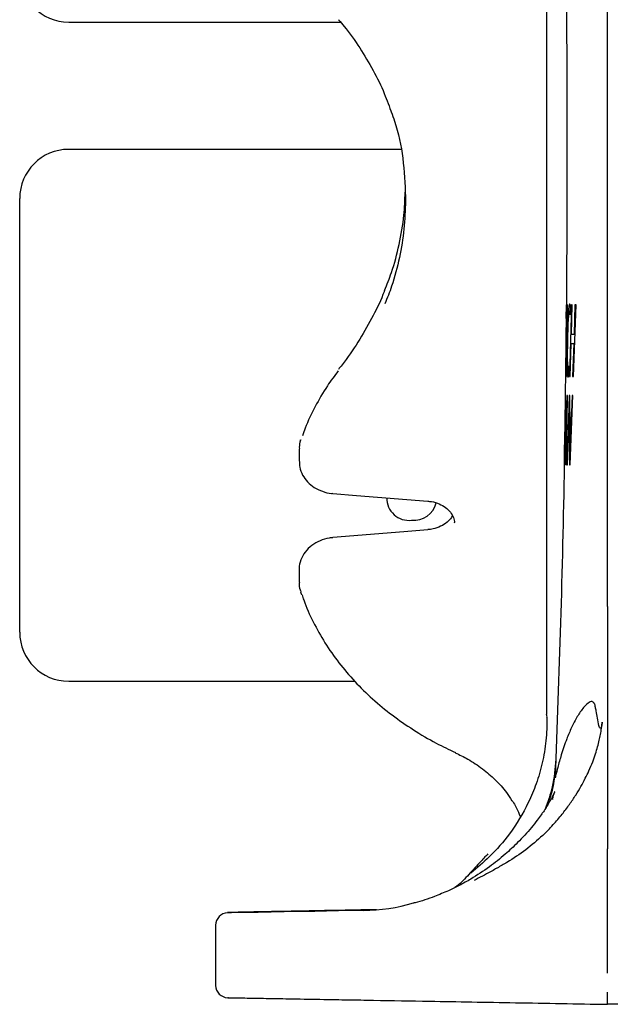
# Model space of a CAD drawing. Units: inches. Extents: x 0.1 to 33.9, y -33 to 21.5.
# Drawn here: x 24.9 to 25.5, y 8 to 9 of the extents above; entities that cross this region are included whole.
import ezdxf

# ---------------------------------------------------------------- set-up
doc = ezdxf.new("R2010")
doc.units = ezdxf.units.IN
doc.header["$MEASUREMENT"] = 0

msp = doc.modelspace()

# ---------------------------------------------------------------- linework, layer by layer
at = {"color": 7, "linetype": 'Continuous', "lineweight": 25}
for p, q in [((25.39189775, 9.74512611), (25.39189775, 8.41715492)), ((24.90439758, 9.04330547), (25.18169716, 9.04330547)), ((25.18011459, 9.04559907), (25.18031499, 9.04536629)), ((25.24331053, 8.91341545), (24.90439758, 8.91341545)), ((24.85439773, 8.74864803), (24.85439773, 8.8634156)), ((25.24814766, 8.86521313), (25.24814766, 8.86112833)), ((24.85439773, 8.42106043), (24.85439773, 8.74864803)), ((25.41243049, 8.75483964), (25.41158735, 8.68185727)), ((25.41221765, 8.74099916), (25.41235869, 8.75484011)), ((25.41229169, 8.68186337), (25.41349516, 8.75483025)), ((25.41235869, 8.75484011), (25.41233686, 8.75484034)), ((25.41256683, 8.75483847), (25.41243049, 8.75483964)), ((25.4124576, 8.72098795), (25.41256683, 8.75483847)), ((25.41319937, 8.75483283), (25.41281182, 8.72798775)), ((25.41349516, 8.75483025), (25.41319937, 8.75483283)), ((25.41750827, 8.75479529), (25.41564422, 8.68189271)), ((25.41619474, 8.74476786), (25.4165201, 8.75308365)), ((25.41831798, 8.75478825), (25.41750827, 8.75479529)), ((25.41753913, 8.72470949), (25.41831798, 8.75478825)), ((25.41969323, 8.6819279), (25.42215919, 8.75475469)), ((25.42105064, 8.75476431), (25.42012419, 8.72468696)), ((25.42215919, 8.75475469), (25.42105064, 8.75476431)), ((25.41221765, 8.74099705), (25.41049006, 8.60839173)), ((25.41237781, 8.74105172), (25.41238778, 8.74123148)), ((25.41252295, 8.74123288), (25.41238778, 8.74123148)), ((25.41223819, 8.71618438), (25.41204647, 8.68186126)), ((25.41634668, 8.68189881), (25.41729167, 8.71553202)), ((25.41729167, 8.71553202), (25.41983297, 8.71555408)), ((25.42012419, 8.72468696), (25.41753913, 8.72470949)), ((25.41983297, 8.71555408), (25.41872207, 8.68191946)), ((25.42083217, 8.71556276), (25.41983297, 8.71555408)), ((25.42114075, 8.72467805), (25.42012419, 8.72468696)), ((25.41163205, 8.68185774), (25.41199836, 8.70910269)), ((25.41234461, 8.69679527), (25.412329, 8.696612)), ((25.4125348, 8.69660989), (25.412329, 8.696612)), ((25.41253785, 8.6967941), (25.41234461, 8.69679527)), ((25.41486947, 8.68408118), (25.41498469, 8.69264571)), ((25.41158735, 8.68185727), (25.41163205, 8.68185774)), ((25.41204647, 8.68186126), (25.41229169, 8.68186337)), ((25.41564422, 8.68189271), (25.41634668, 8.68189881)), ((25.41872207, 8.68191946), (25.41969323, 8.6819279)), ((25.41134858, 8.66169753), (25.41049064, 8.60844735)), ((25.41296905, 8.66238861), (25.41070102, 8.59184769)), ((25.41251591, 8.59186341), (25.41349352, 8.66238392)), ((25.41349352, 8.66238392), (25.41296905, 8.66238861)), ((25.41522323, 8.6623689), (25.41307641, 8.59186834)), ((25.41594963, 8.66236256), (25.41522323, 8.6623689)), ((25.41616775, 8.62965721), (25.41594963, 8.66236256)), ((25.41630034, 8.5918965), (25.419012, 8.66233581)), ((25.41817929, 8.66234309), (25.41725202, 8.63644252)), ((25.419012, 8.66233581), (25.41817929, 8.66234309)), ((25.41095364, 8.63324382), (25.41131314, 8.65464681)), ((25.41298477, 8.65347701), (25.41300425, 8.65349062)), ((25.41337032, 8.65349391), (25.41300425, 8.65349062)), ((25.41537541, 8.64909537), (25.4154261, 8.64928333)), ((25.41603681, 8.64928967), (25.4154261, 8.64928333)), ((25.41186202, 8.62040488), (25.41251685, 8.6393432)), ((25.41279446, 8.63927327), (25.41252847, 8.62039902)), ((25.41317321, 8.63927421), (25.41279446, 8.63927327)), ((25.4103468, 8.59941701), (25.41081507, 8.62528824)), ((25.41081507, 8.62528824), (25.4108627, 8.62528871)), ((25.41100972, 8.6332295), (25.41095364, 8.63324382)), ((25.41109983, 8.62980857), (25.41111027, 8.63034384)), ((25.41541706, 8.62504888), (25.41551058, 8.59188969)), ((25.14087455, 8.61605234), (25.14109842, 8.61740517)), ((25.41252847, 8.62039902), (25.41186202, 8.62040488)), ((25.41291144, 8.62039573), (25.41252847, 8.62039902)), ((25.41358574, 8.5918728), (25.41444989, 8.61818684)), ((25.13955034, 8.60804865), (25.13955034, 8.59544626)), ((25.41048924, 8.60834222), (25.41019767, 8.59188476)), ((25.41094225, 8.5918498), (25.41161926, 8.61246479)), ((25.41161926, 8.61246479), (25.41237981, 8.61247136)), ((25.41237981, 8.61247136), (25.41205315, 8.59185942)), ((25.41280173, 8.61247512), (25.41237981, 8.61247136)), ((25.41621551, 8.60626169), (25.41616212, 8.6060641)), ((25.41684546, 8.60605682), (25.41616212, 8.6060641)), ((25.41685321, 8.6062577), (25.41621551, 8.60626169)), ((25.41035395, 8.59909693), (25.4103468, 8.59941701)), ((25.41037085, 8.59903357), (25.41036862, 8.59904201)), ((25.41070102, 8.59184769), (25.41094225, 8.5918498)), ((25.41205315, 8.59185942), (25.41251591, 8.59186341)), ((25.41307641, 8.59186834), (25.41358574, 8.5918728)), ((25.41551058, 8.59188969), (25.41630034, 8.5918965)), ((25.13955034, 8.48435845), (25.13955034, 8.47175207)), ((25.45439768, 8.44738902), (25.45439768, 8.20010883)), ((25.39189775, 8.41715492), (25.39189775, 8.33748839)), ((24.90439758, 8.37106035), (25.19623365, 8.37106035)), ((25.29890477, 8.2982819), (25.29900872, 8.29823779)), ((25.45439768, 8.07337481), (25.45439768, 8.20010883)), ((25.05439759, 8.12269835), (25.05439759, 8.12236537)), ((25.05439759, 8.12236537), (25.05439759, 8.06087989)), ((25.45439768, 8.04163017), (25.45439768, 8.05413213))]:
    msp.add_line(p, q, dxfattribs=at)
at = {"color": 7, "linetype": 'Continuous', "lineweight": 25, "flags": 128}
for points in [[(25.45439768, 8.44738879), (25.45439381, 8.51774855), (25.4543924, 8.5923142), (25.45439639, 8.67127369), (25.45439697, 8.74865929), (25.45439533, 8.82305927), (25.45439568, 8.89987886), (25.45439768, 8.98455805), (25.4543985, 9.0244108), (25.45440038, 9.06501986), (25.45440261, 9.10637751), (25.4544046, 9.14847481), (25.45440589, 9.19131037), (25.45440636, 9.23488313), (25.45440589, 9.27919202), (25.45440132, 9.40482993), (25.45439768, 9.53601717)], [(25.41281182, 8.72798775), (25.41268241, 8.71941876), (25.41255041, 8.71066462), (25.41234461, 8.69679527)], [(25.17385938, 8.56257195), (25.19810697, 8.56060218), (25.27083896, 8.554691)], [(25.27083004, 8.5254988), (25.24658174, 8.52350979), (25.17384859, 8.51754064)], [(25.20514361, 8.13727943), (25.17973983, 8.13683592), (25.15575412, 8.13641728), (25.12422678, 8.13586699), (25.09763067, 8.13540283), (25.08121851, 8.1351163), (25.07047841, 8.13492881), (25.06668882, 8.13486263)]]:
    msp.add_lwpolyline(points, dxfattribs=at)
at = {"color": 7, "linetype": 'Continuous', "lineweight": 25}
for centre, radius, start, end in [((24.90439777, 9.09330551), 0.05000004, 180.00022206, 269.99977794), ((24.90439777, 8.86341541), 0.05000004, 90.00022206, 179.99977794), ((25.2516404, 8.55774572), 0.02263563, 179.10568177, 276.99670904), ((25.25652755, 8.55904608), 0.02386267, 264.87927834, 345.06132692), ((24.90439777, 8.42106039), 0.05000004, 179.99995315, 269.99977794), ((25.20273226, 8.32437255), 0.18710882, 270.73129927, 286.66214881), ((25.06689832, 8.12236448), 0.01250003, 90.99581374, 180.07555012), ((25.06689994, 8.06089555), 0.01249973, 180.77311941, 269.02149609)]:
    msp.add_arc(centre, radius, start, end, dxfattribs=at)
for points, knots in [([(25.40559332, 9.50505679), (25.40663784, 9.45478889), (25.40872454, 9.35436533), (25.41105759, 9.20389367), (25.4125745, 9.05373103), (25.41319177, 8.90408397), (25.41262123, 8.80448258), (25.41233686, 8.75484034)], [0, 0, 0, 0, 0.2010413004, 0.4016338115, 0.6017354825, 0.8015013433, 1, 1, 1, 1]), ([(25.17990972, 9.04538764), (25.18179841, 9.04322544), (25.1896359, 9.03425293), (25.20159077, 9.01715965), (25.21537232, 8.99430492), (25.22635912, 8.97193129), (25.23165102, 8.95685343), (25.23404154, 8.95004227)], [0, 0, 0, 0, 0.0780613775, 0.3239322228, 0.5656734741, 0.8038005799, 1, 1, 1, 1]), ([(25.23360576, 8.95170158), (25.23474917, 8.94859163), (25.24036544, 8.93331594), (25.24634511, 8.90431919), (25.24754487, 8.87829049), (25.24814766, 8.86521313)], [0, 0, 0, 0, 0.1128436475, 0.5542743912, 1, 1, 1, 1]), ([(25.22683923, 8.76958616), (25.2292658, 8.7756134), (25.23539601, 8.79083996), (25.24204354, 8.81650674), (25.24693213, 8.84399839), (25.24754278, 8.86194632), (25.24781138, 8.86984117)], [0, 0, 0, 0, 0.1890557817, 0.4776101713, 0.7702135928, 1, 1, 1, 1]), ([(25.24814766, 8.86112833), (25.24785128, 8.85144931), (25.24725598, 8.83200852), (25.24227831, 8.80277332), (25.23572864, 8.77722679), (25.22950792, 8.76188683), (25.22711003, 8.75597377)], [0, 0, 0, 0, 0.2689112369, 0.5401215996, 0.8227316045, 1, 1, 1, 1]), ([(25.22727336, 8.77114292), (25.22656868, 8.76920634), (25.22277519, 8.75878118), (25.21364192, 8.74054889), (25.19971048, 8.71660594), (25.18818518, 8.69939401), (25.18090991, 8.6905853), (25.17965793, 8.68906943)], [0, 0, 0, 0, 0.0649059961, 0.3494085834, 0.6401465147, 0.9380738051, 1, 1, 1, 1]), ([(25.41565783, 8.75568232), (25.4153983, 8.75504055), (25.41449397, 8.75280425), (25.41445123, 8.74761698), (25.41386569, 8.74015286), (25.41361729, 8.72987866), (25.41345144, 8.72231735), (25.41335413, 8.717881)], [0, 0, 0, 0, 0.0544249373, 0.1896485932, 0.4022390051, 0.6492838652, 1, 1, 1, 1]), ([(25.4165201, 8.75308365), (25.41643202, 8.7537653), (25.4163243, 8.75459888), (25.41595967, 8.75552578), (25.41573818, 8.75564065), (25.41565783, 8.75568232)], [0, 0, 0, 0, 0.740863515, 0.9059929226, 1, 1, 1, 1]), ([(25.41376784, 8.71846344), (25.41387548, 8.72281294), (25.41404061, 8.72948513), (25.41426831, 8.73797293), (25.41479791, 8.74294664), (25.41478385, 8.74606045), (25.41538573, 8.74713358), (25.41551151, 8.74735785)], [0, 0, 0, 0, 0.4501477505, 0.6905322639, 0.873669437, 0.9735981354, 1, 1, 1, 1]), ([(25.41551151, 8.74735785), (25.41559209, 8.74728651), (25.41590283, 8.74701139), (25.41598773, 8.74603121), (25.41611514, 8.74525364), (25.41619474, 8.74476786)], [0, 0, 0, 0, 0.1161230024, 0.4478055154, 1, 1, 1, 1]), ([(25.41199836, 8.70910223), (25.41203613, 8.71206963), (25.41211165, 8.71800417), (25.41224078, 8.72865398), (25.41232569, 8.73633645), (25.41237781, 8.74105172)], [0, 0, 0, 0, 0.2786363733, 0.557248855, 1, 1, 1, 1]), ([(25.41238778, 8.74123148), (25.4123726, 8.73888226), (25.41234204, 8.73415339), (25.41229159, 8.72580437), (25.41225828, 8.71980455), (25.41223819, 8.71618438)], [0, 0, 0, 0, 0.28137719787, 0.56639829996, 1, 1, 1, 1]), ([(25.412329, 8.696612), (25.41234542, 8.69892391), (25.41237848, 8.70358024), (25.41242309, 8.71170556), (25.4124447, 8.71751899), (25.4124576, 8.72098795)], [0, 0, 0, 0, 0.2845340535, 0.5730705772, 1, 1, 1, 1]), ([(25.41335413, 8.717881), (25.41328324, 8.71255737), (25.4131715, 8.70416618), (25.41303978, 8.69340887), (25.41335973, 8.68686924), (25.41320865, 8.68287494), (25.41380194, 8.68141517), (25.41393985, 8.68107584)], [0, 0, 0, 0, 0.43334424816, 0.68304417501, 0.87246799215, 0.97035483303, 1, 1, 1, 1]), ([(25.41425113, 8.69014537), (25.41410078, 8.69066253), (25.41362367, 8.69230359), (25.41370234, 8.69583459), (25.41352624, 8.70148209), (25.41362456, 8.7092476), (25.4137173, 8.71521272), (25.41376784, 8.71846344)], [0, 0, 0, 0, 0.0567403098, 0.1800498933, 0.3690642137, 0.6561685894, 1, 1, 1, 1]), ([(25.17949859, 8.68753567), (25.1756957, 8.68249904), (25.1669612, 8.6709309), (25.15576881, 8.65128787), (25.1473807, 8.6342291), (25.1440023, 8.62399966), (25.14316229, 8.62145618)], [0, 0, 0, 0, 0.2497152174, 0.573546681, 0.8939649971, 1, 1, 1, 1]), ([(25.41498469, 8.69264571), (25.41490669, 8.69221065), (25.41477919, 8.69149948), (25.41462836, 8.6906026), (25.41434866, 8.69026358), (25.41425113, 8.69014537)], [0, 0, 0, 0, 0.50648082131, 0.82790642695, 1, 1, 1, 1]), ([(25.41393985, 8.68107584), (25.41404518, 8.68117187), (25.4143933, 8.68148925), (25.41458943, 8.68259975), (25.41475902, 8.68349687), (25.41486947, 8.68408118)], [0, 0, 0, 0, 0.131394636, 0.4342540105, 1, 1, 1, 1]), ([(25.41131314, 8.65464681), (25.41131325, 8.65479884), (25.4113134, 8.65499523), (25.41138172, 8.65517693), (25.41139715, 8.65521798)], [0, 0, 0, 0, 0.7740739219, 1, 1, 1, 1]), ([(25.41151941, 8.663163), (25.41150116, 8.66313509), (25.41143327, 8.66303128), (25.41141261, 8.66251854), (25.41137715, 8.66206384), (25.41134858, 8.66169753)], [0, 0, 0, 0, 0.0667006564, 0.2481120487, 1, 1, 1, 1]), ([(25.41139715, 8.65521798), (25.4114268, 8.65489444), (25.41149781, 8.65411969), (25.4114936, 8.65278094), (25.41150039, 8.65103019), (25.41147222, 8.64851266), (25.41143834, 8.64629139), (25.41141174, 8.64480853), (25.41140701, 8.64454453)], [0, 0, 0, 0, 0.0912458666, 0.2184929763, 0.3757891601, 0.5832910774, 0.9258127067, 1, 1, 1, 1]), ([(25.41162888, 8.64564487), (25.41166014, 8.64724403), (25.41171871, 8.65024062), (25.41174691, 8.65460917), (25.41177441, 8.65816829), (25.41170222, 8.66082827), (25.41167678, 8.66230774), (25.4115524, 8.66298372), (25.41151941, 8.663163)], [0, 0, 0, 0, 0.2737162229, 0.5129036719, 0.7477448064, 0.8824701128, 0.9688285886, 1, 1, 1, 1]), ([(25.41111027, 8.63034384), (25.41117434, 8.63160415), (25.41130541, 8.63418252), (25.41144863, 8.63839123), (25.41155713, 8.64223129), (25.41161013, 8.64475258), (25.41162888, 8.64564487)], [0, 0, 0, 0, 0.247264851, 0.50586118036, 0.82512302927, 1, 1, 1, 1]), ([(25.41251685, 8.6393432), (25.41256543, 8.64078567), (25.41266283, 8.64367802), (25.41278856, 8.64750504), (25.41289593, 8.65077384), (25.41295571, 8.65259272), (25.41298477, 8.65347701)], [0, 0, 0, 0, 0.3061807236, 0.6139331373, 0.8123043614, 1, 1, 1, 1]), ([(25.41300425, 8.65349062), (25.41298289, 8.65206911), (25.41293947, 8.64917829), (25.41286904, 8.64443918), (25.41282114, 8.64112157), (25.41279446, 8.63927327)], [0, 0, 0, 0, 0.29995484421, 0.60999378415, 1, 1, 1, 1]), ([(25.41444989, 8.61818637), (25.41454184, 8.62106364), (25.41472573, 8.62681785), (25.41504236, 8.63712062), (25.4152489, 8.64454664), (25.41537541, 8.64909537)], [0, 0, 0, 0, 0.2792828039, 0.5585324548, 1, 1, 1, 1]), ([(25.4154261, 8.64928333), (25.4154171, 8.64700365), (25.41539899, 8.64241435), (25.41539474, 8.63433617), (25.41540868, 8.62853771), (25.41541706, 8.62504888)], [0, 0, 0, 0, 0.2822044156, 0.5681158999, 1, 1, 1, 1]), ([(25.41140701, 8.64454453), (25.41138039, 8.64327008), (25.41133354, 8.64102717), (25.41125521, 8.63804799), (25.41116124, 8.635749), (25.41112534, 8.6342162), (25.4110328, 8.6334265), (25.41100972, 8.6332295)], [0, 0, 0, 0, 0.3377101791, 0.5943345791, 0.789413573, 0.947468552, 1, 1, 1, 1]), ([(25.41725202, 8.63644252), (25.41715164, 8.63367343), (25.41694871, 8.62807559), (25.41659489, 8.61801558), (25.41635954, 8.61072407), (25.41621551, 8.60626169)], [0, 0, 0, 0, 0.2752685881, 0.5564669196, 1, 1, 1, 1]), ([(25.4108627, 8.62528871), (25.41088389, 8.62490613), (25.41094173, 8.62386199), (25.41092706, 8.6220369), (25.41092014, 8.61958981), (25.41087312, 8.61628516), (25.4108253, 8.61375955), (25.41079653, 8.61223998)], [0, 0, 0, 0, 0.0880599573, 0.240339057, 0.419336833, 0.6506377379, 1, 1, 1, 1]), ([(25.41096208, 8.61197176), (25.41101016, 8.6143472), (25.41109008, 8.6182956), (25.41113914, 8.623439), (25.411155, 8.62700951), (25.41111565, 8.6290062), (25.41109983, 8.62980857)], [0, 0, 0, 0, 0.3995661992, 0.6641505279, 0.8650388423, 1, 1, 1, 1]), ([(25.41616212, 8.6060641), (25.41617553, 8.60830826), (25.41620254, 8.61282878), (25.41621074, 8.62069325), (25.41618379, 8.62631342), (25.41616775, 8.62965721)], [0, 0, 0, 0, 0.2853609233, 0.5748160631, 1, 1, 1, 1]), ([(25.14136077, 8.6172869), (25.14097447, 8.61643299), (25.13969259, 8.61359945), (25.13975335, 8.61044978), (25.1397958, 8.60824929)], [0, 0, 0, 0, 0.3013596563, 1, 1, 1, 1]), ([(25.41079653, 8.61223998), (25.41075058, 8.61021177), (25.41068291, 8.60722498), (25.41058698, 8.60355719), (25.41048652, 8.60128566), (25.41047175, 8.59986548), (25.41038305, 8.59913419), (25.41037085, 8.59903357)], [0, 0, 0, 0, 0.4605821648, 0.6782598972, 0.8327974389, 0.976992243, 1, 1, 1, 1]), ([(25.41055752, 8.59772273), (25.41061158, 8.59928139), (25.41073972, 8.60297618), (25.41086617, 8.60772619), (25.41093826, 8.61091741), (25.41096208, 8.61197176)], [0, 0, 0, 0, 0.3282229043, 0.7780497757, 1, 1, 1, 1]), ([(25.13981504, 8.59524773), (25.13984851, 8.59322757), (25.13992867, 8.58838847), (25.14289864, 8.5811173), (25.14798594, 8.5740856), (25.15497664, 8.56836669), (25.1633822, 8.5645196), (25.16992, 8.56262005), (25.17349713, 8.56267916), (25.17388238, 8.56268553)], [0, 0, 0, 0, 0.1161957598, 0.2783354758, 0.4436836027, 0.6152898226, 0.7932043292, 0.9777286422, 1, 1, 1, 1]), ([(25.41020177, 8.59106813), (25.41022774, 8.59128987), (25.41037016, 8.59250617), (25.410431, 8.59473012), (25.4105154, 8.59672646), (25.41055752, 8.59772273)], [0, 0, 0, 0, 0.1004633973, 0.5510883128, 1, 1, 1, 1]), ([(25.41018945, 8.59143726), (25.40907358, 8.53782737), (25.40685981, 8.43147121), (25.40278691, 8.32517004), (25.40076699, 8.27245104)], [0, 0, 0, 0, 0.5040599418, 1, 1, 1, 1]), ([(25.4101891, 8.59143984), (25.41018674, 8.59136772), (25.41018268, 8.59124347), (25.41019613, 8.59111995), (25.41020177, 8.59106813)], [0, 0, 0, 0, 0.5804828421, 1, 1, 1, 1]), ([(25.41019767, 8.59188476), (25.41019522, 8.59175241), (25.41019249, 8.59160481), (25.41018984, 8.59145721), (25.41018957, 8.59144195)], [0, 0, 0, 0, 0.8966619935, 1, 1, 1, 1]), ([(25.2708467, 8.55454292), (25.27142774, 8.55454091), (25.27477769, 8.55452932), (25.28059235, 8.55284449), (25.28757811, 8.549566), (25.29307651, 8.54501753), (25.29658749, 8.53976058), (25.29827629, 8.53529949), (25.29798397, 8.532824), (25.29791589, 8.5322475)], [0, 0, 0, 0, 0.0452252388, 0.260741189, 0.462495825, 0.6455137433, 0.8067665396, 0.9549992055, 1, 1, 1, 1]), ([(25.29593157, 8.54027653), (25.29561961, 8.5395511), (25.29444343, 8.53681608), (25.29033794, 8.53281349), (25.28403804, 8.52872084), (25.27718691, 8.52619825), (25.27261513, 8.5258486), (25.27079062, 8.52570906)], [0, 0, 0, 0, 0.077610067, 0.2926093355, 0.5486552995, 0.8198761045, 1, 1, 1, 1]), ([(25.17387417, 8.51728087), (25.17266941, 8.51725098), (25.16821923, 8.51714058), (25.16079305, 8.51465943), (25.15235323, 8.50992363), (25.14550512, 8.50312948), (25.14118631, 8.49499601), (25.13930233, 8.48844008), (25.13968594, 8.48495), (25.13974652, 8.48439882)], [0, 0, 0, 0, 0.0690557289, 0.2550820362, 0.4408394804, 0.6225292927, 0.7987910119, 0.9682230762, 1, 1, 1, 1]), ([(25.13982396, 8.47213504), (25.13972815, 8.47128036), (25.13935957, 8.46799243), (25.14042132, 8.46480682), (25.14120707, 8.46244929)], [0, 0, 0, 0, 0.259945229, 1, 1, 1, 1]), ([(25.14106932, 8.46240259), (25.14131169, 8.46164618), (25.1416586, 8.46056348), (25.14205528, 8.45949818), (25.14217482, 8.45917713)], [0, 0, 0, 0, 0.6986383449, 1, 1, 1, 1]), ([(25.14260426, 8.45922853), (25.14315466, 8.45745898), (25.14610395, 8.44797701), (25.15378828, 8.43149584), (25.16565492, 8.41001183), (25.17992744, 8.38962628), (25.1962093, 8.37048108), (25.21445946, 8.35272874), (25.23444903, 8.33627967), (25.25619531, 8.32123414), (25.27778955, 8.30841811), (25.2925223, 8.30150822), (25.2990925, 8.29842669)], [0, 0, 0, 0, 0.0240968202, 0.1291210759, 0.235523224, 0.3432052545, 0.452127499, 0.5619665884, 0.673918668, 0.7884332361, 0.9056499855, 1, 1, 1, 1]), ([(25.44886759, 8.32937206), (25.44884475, 8.32934214), (25.44880179, 8.32928585), (25.4487687, 8.32915158), (25.44880748, 8.32892637), (25.44878356, 8.32847769), (25.44870817, 8.32784543), (25.44863442, 8.32706631), (25.44849228, 8.32575255), (25.44801753, 8.32452652), (25.44747995, 8.32355169), (25.4472204, 8.32331656), (25.44708947, 8.32325143), (25.44699635, 8.32322867), (25.44690323, 8.32322926), (25.44677499, 8.32326347), (25.44652037, 8.32343975), (25.44600405, 8.32429637), (25.44503185, 8.32768941), (25.44405471, 8.33338275), (25.44296668, 8.33957042), (25.44216005, 8.34371961), (25.44171287, 8.34589902), (25.44148964, 8.34688274), (25.44139595, 8.3473369), (25.44136684, 8.34739628), (25.44126551, 8.34763017), (25.44100893, 8.34814332), (25.4405059, 8.34899163), (25.43973176, 8.34986642), (25.43756437, 8.35080622), (25.43360796, 8.34842138), (25.42880785, 8.34320942), (25.42299166, 8.3347072), (25.41746756, 8.32390493), (25.41202763, 8.31083387), (25.40742675, 8.29716774), (25.40379505, 8.28464792), (25.4018991, 8.27674958), (25.40097282, 8.27323448), (25.40076711, 8.27245385)], [0, 0, 0, 0, 0.000897322, 0.0016877592, 0.0032408665, 0.006323815, 0.0124655039, 0.0185677746, 0.0251598635, 0.0441921876, 0.0497439183, 0.051677249, 0.0524903773, 0.0532390226, 0.0539626869, 0.0547071975, 0.0564005277, 0.061239332, 0.0782484546, 0.141087762, 0.2001239531, 0.2294201283, 0.2428091641, 0.2536127592, 0.2537542626, 0.2539224311, 0.2551959109, 0.259900922, 0.2676950677, 0.2789447737, 0.2873966017, 0.3223525606, 0.3744124042, 0.4645442914, 0.5657053967, 0.6670606556, 0.8045896187, 0.9125389832, 0.9805766523, 1, 1, 1, 1]), ([(25.39253568, 8.33408247), (25.39237671, 8.32617956), (25.39206323, 8.31059565), (25.38809594, 8.28793835), (25.38198377, 8.26680059), (25.37173009, 8.2421276), (25.35625849, 8.21662683), (25.33570073, 8.19291072), (25.32125317, 8.1807625), (25.314719, 8.17526824)], [0, 0, 0, 0, 0.1292249297, 0.2548212352, 0.3751547733, 0.4887949831, 0.6913268063, 0.8603970076, 1, 1, 1, 1]), ([(25.39253568, 8.334082), (25.39257373, 8.33522022), (25.39261497, 8.33645425), (25.39194943, 8.33741322), (25.39189775, 8.33748768)], [0, 0, 0, 0, 0.9223528035, 1, 1, 1, 1]), ([(25.3881775, 8.21385732), (25.3900306, 8.21568364), (25.39365868, 8.21925932), (25.39876805, 8.22472329), (25.4035041, 8.2300927), (25.40915364, 8.23691287), (25.41536784, 8.24510765), (25.42177559, 8.2546033), (25.42713055, 8.26350275), (25.43156992, 8.27177084), (25.43558717, 8.28015417), (25.43909065, 8.28850979), (25.44201108, 8.29669015), (25.4442296, 8.30400891), (25.44589405, 8.31056052), (25.44719792, 8.31688672), (25.44794832, 8.32151912), (25.44833583, 8.32446251), (25.44845193, 8.32541414), (25.44850501, 8.32586387), (25.44852837, 8.32606824), (25.44853903, 8.32615935), (25.44854361, 8.32619972), (25.44854593, 8.32621919), (25.44854676, 8.32622853), (25.44854833, 8.32623795), (25.44856046, 8.32628401), (25.44857961, 8.32642775), (25.44862687, 8.32694692), (25.44869914, 8.32779346), (25.44884026, 8.32860677), (25.44877024, 8.32908278), (25.44879781, 8.32922074), (25.44883605, 8.32930233), (25.44886095, 8.32934779), (25.44886575, 8.32936534), (25.44886759, 8.32937206)], [0, 0, 0, 0, 0.05860308325, 0.11473648899, 0.16846725772, 0.21986084592, 0.31420417353, 0.40000118061, 0.47778541827, 0.54806765802, 0.6113168258, 0.68712701819, 0.75204921716, 0.80689253313, 0.85934055698, 0.90426048822, 0.95235313205, 0.96500859887, 0.97113450126, 0.9739483124, 0.97520940953, 0.97576815803, 0.97601469539, 0.97612463442, 0.97620976456, 0.97622584144, 0.97633975065, 0.97728118967, 0.97948417463, 0.98808652375, 0.99648186379, 0.9978151579, 0.99883871136, 0.99959118886, 0.99984337874, 1, 1, 1, 1]), ([(25.29882756, 8.29813688), (25.30320496, 8.29605155), (25.31291641, 8.29142514), (25.32671222, 8.28215418), (25.33989912, 8.27081985), (25.35006646, 8.25978914), (25.35493328, 8.2520803), (25.35676914, 8.24917237)], [0, 0, 0, 0, 0.1888370279, 0.418943304, 0.6450588762, 0.8661094229, 1, 1, 1, 1]), ([(25.40154643, 8.29153438), (25.40079013, 8.28207166), (25.39939705, 8.26464157), (25.39337431, 8.24824547), (25.39062129, 8.24075075)], [0, 0, 0, 0, 0.5428957599, 1, 1, 1, 1]), ([(25.40112051, 8.28110544), (25.4004036, 8.27465687), (25.39898447, 8.26189188), (25.39468923, 8.249789), (25.39256384, 8.24380021)], [0, 0, 0, 0, 0.50517629833, 1, 1, 1, 1]), ([(25.39816703, 8.25080986), (25.39817114, 8.25083076), (25.39817846, 8.25086796), (25.39820865, 8.25101417), (25.39813758, 8.25068807), (25.39797684, 8.24989871), (25.3986428, 8.25274795), (25.39896765, 8.25384429), (25.39930574, 8.25510661), (25.39980344, 8.2563934), (25.39978224, 8.25734998), (25.40060326, 8.25833123), (25.40016938, 8.25843733), (25.40016452, 8.25731379), (25.39923507, 8.25622689), (25.39822932, 8.25353811), (25.3966229, 8.25068537), (25.39446651, 8.24678563), (25.39186462, 8.24258583), (25.38908329, 8.2383878), (25.38610929, 8.23412857), (25.38209891, 8.22869116), (25.37433443, 8.21896904), (25.3635505, 8.20715803), (25.34922614, 8.19377443), (25.33340384, 8.18116994), (25.3175782, 8.17074599), (25.30342097, 8.16292039), (25.29105256, 8.15691285), (25.27604772, 8.15088488), (25.2641927, 8.14654419), (25.2569024, 8.14501857), (25.2564273, 8.14491915)], [0, 0, 0, 0, 0.0003443065, 0.0006124777, 0.0018054549, 0.0026613982, 0.014318554, 0.0207501937, 0.0255615075, 0.0334765767, 0.0404634113, 0.0440997358, 0.0441248258, 0.047199891, 0.0544613236, 0.0699482373, 0.0876680229, 0.1052321828, 0.1373518801, 0.1628721317, 0.1817428313, 0.2163196728, 0.2655531711, 0.3708280017, 0.4590826376, 0.563316261, 0.67796295, 0.7466541105, 0.8091231949, 0.8867915745, 0.9926224707, 1, 1, 1, 1]), ([(25.35698926, 8.24924864), (25.35719232, 8.24896658), (25.35980485, 8.24533779), (25.36255801, 8.23998212), (25.36451197, 8.23473031), (25.36502861, 8.23334171)], [0, 0, 0, 0, 0.0583755378, 0.751030609, 1, 1, 1, 1]), ([(25.38817551, 8.21385709), (25.38252663, 8.20883605), (25.37111844, 8.19869584), (25.35505032, 8.18824442), (25.34495146, 8.18237776), (25.34102231, 8.18024958), (25.3388398, 8.17895522), (25.33118176, 8.17460475), (25.32376294, 8.17082674), (25.31806695, 8.16792608)], [0, 0, 0, 0, 0.2692395732, 0.5437416794, 0.6815721203, 0.6858782892, 0.7031180895, 0.7720613938, 1, 1, 1, 1]), ([(25.33226858, 8.19499644), (25.33123804, 8.19395854), (25.32884577, 8.19154919), (25.32235865, 8.18445202), (25.31320131, 8.17427777), (25.30444718, 8.16505643), (25.29929749, 8.1612205), (25.29861425, 8.16071157)], [0, 0, 0, 0, 0.091234948, 0.2117895063, 0.5995727598, 0.9468730416, 1, 1, 1, 1]), ([(25.21869052, 8.13809254), (25.20447876, 8.137835), (25.17655593, 8.13732898), (25.13900125, 8.13663803), (25.11052993, 8.13610039), (25.08637005, 8.13564253), (25.07939315, 8.13547866), (25.06483261, 8.13519538), (25.06682164, 8.13519607), (25.06687022, 8.13519609)], [0, 0, 0, 0, 0.2812152061, 0.5525226621, 0.7290547464, 0.8707679531, 0.9617873115, 0.9990667863, 1, 1, 1, 1]), ([(25.0674902, 8.04838356), (25.06738009, 8.04838554), (25.06499539, 8.04842822), (25.07969117, 8.04816997), (25.08672887, 8.04804807), (25.10928292, 8.04765415), (25.13414392, 8.0472201), (25.16239542, 8.04672714), (25.1899252, 8.04624659), (25.22586086, 8.04561918), (25.26797153, 8.04488408), (25.31622502, 8.04404217), (25.36107013, 8.04325903), (25.40726215, 8.04245299), (25.43864165, 8.04190521), (25.45439768, 8.04163017)], [0, 0, 0, 0, 0.0008114135, 0.0175730198, 0.0509902764, 0.1007537366, 0.1697723774, 0.2529064616, 0.3163203348, 0.3835726509, 0.5308666234, 0.64241993, 0.7570844509, 0.87802919, 1, 1, 1, 1]), ([(25.84123546, 8.04838239), (25.84133723, 8.04838419), (25.84367486, 8.04842559), (25.8288993, 8.04816679), (25.82198005, 8.04804639), (25.79930736, 8.04765067), (25.7745369, 8.04721795), (25.74327671, 8.04667271), (25.70954276, 8.0460837), (25.67359811, 8.04545635), (25.62923941, 8.04468189), (25.57655542, 8.04376261), (25.51595489, 8.0427047), (25.47499275, 8.04198967), (25.45439768, 8.04163017)], [0, 0, 0, 0, 0.0007522932, 0.0172799518, 0.0513343975, 0.1004855078, 0.1703821422, 0.2526833657, 0.3392227398, 0.4326017719, 0.5307265315, 0.6828105086, 0.8405224337, 1, 1, 1, 1])]:
    msp.add_open_spline(points, degree=3, knots=knots, dxfattribs=at)

doc.saveas('drawing.dxf')
